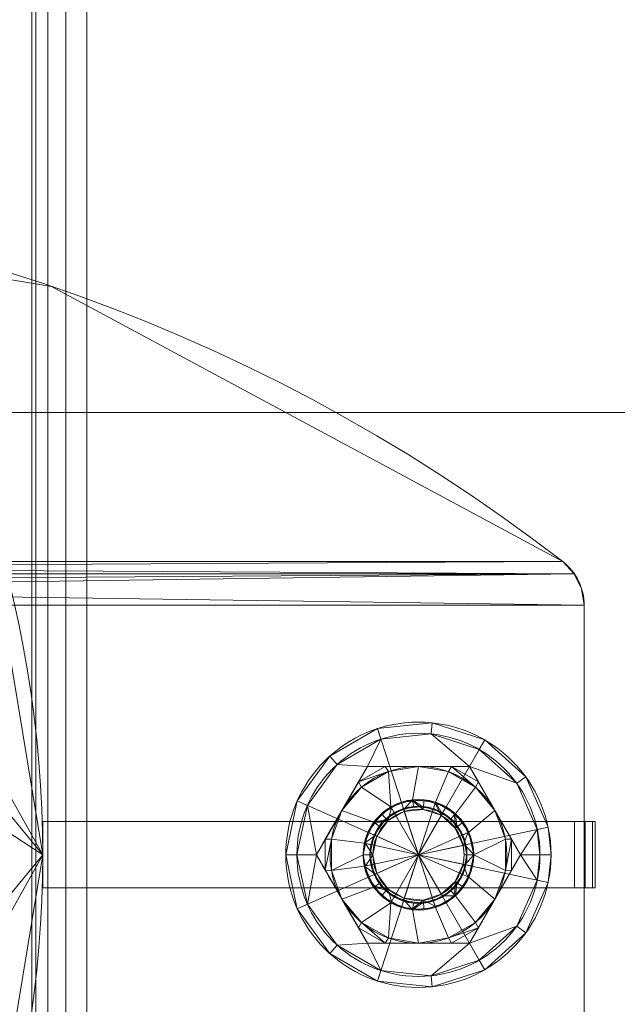
# Model space of a CAD drawing. Units: millimetres. Extents: x -287 to 87, y -905 to 1105.
# Drawn here: x -51 to 3, y -614 to -524 of the extents above; entities that cross this region are included whole.
import ezdxf

# ---------------------------------------------------------------- set-up
doc = ezdxf.new("R2010")
doc.units = ezdxf.units.MM
doc.layers.add('1', color=7, linetype='Continuous', true_color=0xffffff)

# ---------------------------------------------------------------- blocks, each defined once
blk = doc.blocks.new('UG_SURFACE_001')
at = {"layer": '1', "color": 251, "linetype": 'Continuous', "lineweight": 18}
for points in [[(-227.884, -560, 415), (-227.884, -640, 415), (27.884, -640, 415), (27.884, -560, 415)], [(27.884, -560, 409), (27.884, -640, 409), (-227.884, -640, 409), (-227.884, -560, 409)], [(-227.884, -560, 415), (27.884, -560, 415), (27.884, -560, 409), (-227.884, -560, 409)]]:
    blk.add_3dface(points, dxfattribs=at)
blk = doc.blocks.new('UG_SURFACE_004')
at = {"layer": '1', "color": 251, "linetype": 'Continuous', "lineweight": 18}
for points in [[(-100, -540), (-48.192, -548.6), (-1.942, -573.479), (-198.058, -573.479)], [(-198.058, -573.479, 6), (-1.942, -573.479, 6), (-48.192, -548.6, 6), (-100, -540, 6)], [(-48.192, -548.6, 6), (-48.192, -548.6), (-100, -540), (-100, -540, 6)], [(-1.942, -573.479, 6), (-1.942, -573.479), (-48.192, -548.6), (-48.192, -548.6, 6)], [(-1.942, -573.479), (-199.102, -574.577), (-198.058, -573.479)], [(-1.942, -573.479), (-0.898, -574.577), (-199.102, -574.577)], [(-198.058, -573.479, 6), (-199.102, -574.577, 6), (-0.898, -574.577, 6)], [(-198.058, -573.479, 6), (-0.898, -574.577, 6), (-1.942, -573.479, 6)], [(-0.898, -574.577, 6), (-0.898, -574.577), (-1.942, -573.479), (-1.942, -573.479, 6)], [(0, -577.435), (-200, -577.435), (-199.77, -575.937), (-199.102, -574.577)], [(-200, -577.435, 6), (0, -577.435, 6), (-0.23, -575.937, 6), (-0.898, -574.577, 6)], [(-199.77, -575.937, 6), (-200, -577.435, 6), (-0.898, -574.577, 6)], [(-199.102, -574.577, 6), (-199.77, -575.937, 6), (-0.898, -574.577, 6)], [(-0.898, -574.577), (-0.23, -575.937), (0, -577.435), (-199.102, -574.577)], [(-0.23, -575.937, 6), (-0.23, -575.937), (-0.898, -574.577), (-0.898, -574.577, 6)], [(0, -577.435, 6), (0, -577.435), (-0.23, -575.937), (-0.23, -575.937, 6)], [(0, -577.435), (0, -622.565), (-200, -622.565), (-200, -577.435)], [(-200, -577.435, 6), (-200, -622.565, 6), (0, -622.565, 6), (0, -577.435, 6)], [(0, -622.565, 6), (0, -622.565), (0, -577.435), (0, -577.435, 6)]]:
    blk.add_3dface(points, dxfattribs=at)
blk = doc.blocks.new('UG_SURFACE_013')
at = {"layer": '1', "color": 251, "linetype": 'Continuous', "lineweight": 18}
for points in [[(1, -603, 409), (1, -597, 409), (-49, -597, 409), (-49, -603, 409)], [(-49, -597, 409), (1, -597, 406.031), (0.767, -597, 404.872), (0.104, -597, 403.893)], [(0.104, -597, 403.893), (-0.886, -597, 403.246), (-49, -597, 409)], [(-49, -597, 409), (1, -597, 409), (1, -597, 406.031)], [(-0.886, -597, 403.246), (-49, -597, 384), (-49, -597, 409)], [(-49, -603, 384), (-49, -597, 384), (-0.886, -597, 403.246), (-0.886, -603, 403.246)], [(-49, -603, 409), (-49, -597, 409), (-49, -597, 384), (-49, -603, 384)], [(0.104, -597, 403.893), (0.104, -603, 403.893), (-0.886, -603, 403.246), (-0.886, -597, 403.246)], [(0.767, -597, 404.872), (0.767, -603, 404.872), (0.104, -603, 403.893), (0.104, -597, 403.893)], [(1, -597, 406.031), (1, -603, 406.031), (0.767, -603, 404.872), (0.767, -597, 404.872)], [(1, -603, 406.031), (1, -597, 406.031), (1, -597, 409), (1, -603, 409)], [(-49, -603, 409), (-0.886, -603, 403.246), (0.104, -603, 403.893)], [(-49, -603, 409), (-49, -603, 384), (-0.886, -603, 403.246)], [(0.104, -603, 403.893), (0.767, -603, 404.872), (1, -603, 406.031), (-49, -603, 409)], [(1, -603, 406.031), (1, -603, 409), (-49, -603, 409)]]:
    blk.add_3dface(points, dxfattribs=at)
blk = doc.blocks.new('UG_SURFACE_016')
at = {"layer": '1', "color": 251, "linetype": 'Continuous', "lineweight": 18}
for points in [[(-59.892, -569.476, 409), (-52.276, -594.127, 409), (-49, -600, 409), (-54.462, -567.069, 409)], [(-54.462, -567.069, 6), (-49, -600, 6), (-52.276, -594.127, 6), (-59.892, -569.476, 6)], [(-54.462, -567.069, 6), (-54.462, -567.069, 409), (-49, -600, 409), (-49, -600, 6)], [(-52.276, -594.127, 409), (-52.465, -595.768, 409), (-49, -600, 409)], [(-49, -600, 6), (-52.465, -595.768, 6), (-52.276, -594.127, 6)], [(-49, -600, 409), (-52.465, -595.768, 409), (-53.301, -597.193, 409)], [(-49, -600, 6), (-53.301, -597.193, 6), (-52.465, -595.768, 6)], [(-49, -600, 409), (-53.301, -597.193, 409), (-54.642, -598.159, 409), (-52.465, -604.232, 409)], [(-52.465, -604.232, 6), (-54.642, -598.159, 6), (-53.301, -597.193, 6), (-49, -600, 6)], [(-54.462, -632.931, 409), (-49, -600, 409), (-52.276, -605.873, 409), (-59.892, -630.524, 409)], [(-59.892, -630.524, 6), (-52.276, -605.873, 6), (-49, -600, 6), (-54.462, -632.931, 6)], [(-49, -600, 6), (-49, -600, 409), (-54.462, -632.931, 409), (-54.462, -632.931, 6)], [(-52.465, -604.232, 409), (-52.276, -605.873, 409), (-49, -600, 409)], [(-49, -600, 6), (-52.276, -605.873, 6), (-52.465, -604.232, 6)]]:
    blk.add_3dface(points, dxfattribs=at)
blk = doc.blocks.new('UG_SURFACE_021')
at = {"layer": '1', "color": 150, "linetype": 'Continuous', "lineweight": 18}
for points in [[(-15, -600), (-19.891, -598.96), (-19.045, -597.061), (-17.5, -595.67)], [(-17.5, -595.67), (-19.045, -597.061), (-18.346, -596.284, 16.525)], [(-18.346, -596.284, 16.525), (-17.445, -595.765, 16.525), (-17.5, -595.67)], [(-17.76, -596.935, 17.4), (-16.275, -596.077, 17.4), (-16.545, -595.245, 16.525), (-17.445, -595.765, 16.525)], [(-17.5, -595.67), (-15.523, -595.027), (-13.455, -595.245), (-15, -600)], [(-15.523, -595.027), (-17.5, -595.67), (-16.545, -595.245, 16.525)], [(-17.5, -595.67), (-17.445, -595.765, 16.525), (-16.545, -595.245, 16.525)], [(-16.545, -595.245, 16.525), (-15.511, -595.136, 16.525), (-15.523, -595.027)], [(-15.511, -595.136, 16.525), (-16.545, -595.245, 16.525), (-16.275, -596.077, 17.4), (-14.569, -595.898, 17.4)], [(-13.455, -595.245), (-15.523, -595.027), (-14.477, -595.027, 16.525)], [(-15.523, -595.027), (-15.511, -595.136, 16.525), (-14.477, -595.027, 16.525)], [(-14.569, -595.898, 17.4), (-14.477, -595.027, 16.525), (-15.511, -595.136, 16.525)], [(-13.455, -595.245), (-11.654, -596.284), (-10.432, -597.966), (-15, -600)], [(-13.489, -595.349, 16.525), (-14.477, -595.027, 16.525), (-14.569, -595.898, 17.4), (-12.938, -596.428, 17.4)], [(-14.477, -595.027, 16.525), (-13.489, -595.349, 16.525), (-13.455, -595.245)], [(-13.455, -595.245), (-13.489, -595.349, 16.525), (-12.5, -595.67, 16.525)], [(-12.938, -596.428, 17.4), (-12.5, -595.67, 16.525), (-13.489, -595.349, 16.525)], [(-11.654, -596.284), (-13.455, -595.245), (-12.5, -595.67, 16.525)], [(-11.727, -596.365, 16.525), (-12.5, -595.67, 16.525), (-12.938, -596.428, 17.4), (-11.663, -597.575, 17.4)], [(-12.5, -595.67, 16.525), (-11.727, -596.365, 16.525), (-11.654, -596.284)], [(-19.045, -597.061), (-18.957, -597.125, 16.525), (-18.346, -596.284, 16.525)], [(-17.76, -596.935, 17.4), (-18.346, -596.284, 16.525), (-18.957, -597.125, 16.525)], [(-16.275, -596.077, 17.4), (-17.76, -596.935, 17.4), (-18.768, -598.322, 17.4), (-15, -600, 17.4)], [(-17.445, -595.765, 16.525), (-18.346, -596.284, 16.525), (-17.76, -596.935, 17.4)], [(-12.938, -596.428, 17.4), (-14.569, -595.898, 17.4), (-16.275, -596.077, 17.4), (-15, -600, 17.4)], [(-15, -600, 17.4), (-10.965, -599.142, 17.4), (-11.663, -597.575, 17.4), (-12.938, -596.428, 17.4)], [(-11.654, -596.284), (-11.727, -596.365, 16.525), (-10.955, -597.061, 16.525)], [(-11.663, -597.575, 17.4), (-10.955, -597.061, 16.525), (-11.727, -596.365, 16.525)], [(-10.432, -597.966), (-11.654, -596.284), (-10.955, -597.061, 16.525)], [(-19.045, -597.061), (-19.891, -598.96), (-19.568, -597.966, 16.525)], [(-18.957, -597.125, 16.525), (-19.568, -597.966, 16.525), (-18.768, -598.322, 17.4), (-17.76, -596.935, 17.4)], [(-19.568, -597.966, 16.525), (-18.957, -597.125, 16.525), (-19.045, -597.061)], [(-10.532, -598.011, 16.525), (-10.955, -597.061, 16.525), (-11.663, -597.575, 17.4), (-10.965, -599.142, 17.4)], [(-10.955, -597.061, 16.525), (-10.532, -598.011, 16.525), (-10.432, -597.966)], [(-19.891, -598.96), (-19.784, -598.983, 16.525), (-19.568, -597.966, 16.525)], [(-19.125, -600, 17.4), (-18.768, -598.322, 17.4), (-19.568, -597.966, 16.525), (-19.784, -598.983, 16.525)], [(-18.768, -598.322, 17.4), (-19.125, -600, 17.4), (-18.768, -601.678, 17.4), (-15, -600, 17.4)], [(-10.432, -597.966), (-10, -600), (-10.432, -602.034), (-15, -600)], [(-10.965, -599.142, 17.4), (-10.109, -598.96, 16.525), (-10.532, -598.011, 16.525)], [(-10.432, -597.966), (-10.532, -598.011, 16.525), (-10.109, -598.96, 16.525)], [(-10.109, -598.96, 16.525), (-10, -600), (-10.432, -597.966)], [(-19.891, -601.04), (-20, -600), (-19.891, -598.96), (-15, -600)], [(-19.891, -598.96), (-20, -600), (-20, -600, 16.525)], [(-20, -600, 16.525), (-19.784, -598.983, 16.525), (-19.891, -598.96)], [(-19.784, -598.983, 16.525), (-20, -600, 16.525), (-19.125, -600, 17.4)], [(-10.965, -600.858, 17.4), (-10.875, -600, 17.4), (-10.965, -599.142, 17.4), (-15, -600, 17.4)], [(-10, -600, 16.525), (-10.109, -598.96, 16.525), (-10.965, -599.142, 17.4), (-10.875, -600, 17.4)], [(-10.109, -598.96, 16.525), (-10, -600, 16.525), (-10, -600)], [(-19.891, -601.04), (-19.784, -601.017, 16.525), (-20, -600, 16.525)], [(-20, -600, 16.525), (-20, -600), (-19.891, -601.04)], [(-19.125, -600, 17.4), (-20, -600, 16.525), (-19.784, -601.017, 16.525)], [(-17.5, -604.33), (-19.045, -602.939), (-19.891, -601.04), (-15, -600)], [(-19.784, -601.017, 16.525), (-19.568, -602.034, 16.525), (-18.768, -601.678, 17.4), (-19.125, -600, 17.4)], [(-18.768, -601.678, 17.4), (-17.76, -603.065, 17.4), (-16.275, -603.923, 17.4), (-15, -600, 17.4)], [(-13.455, -604.755), (-15.523, -604.973), (-17.5, -604.33), (-15, -600)], [(-16.275, -603.923, 17.4), (-14.569, -604.102, 17.4), (-12.938, -603.572, 17.4), (-15, -600, 17.4)], [(-10.432, -602.034), (-11.654, -603.716), (-13.455, -604.755), (-15, -600)], [(-12.938, -603.572, 17.4), (-11.663, -602.425, 17.4), (-10.965, -600.858, 17.4), (-15, -600, 17.4)], [(-10.875, -600, 17.4), (-10.965, -600.858, 17.4), (-10.109, -601.04, 16.525), (-10, -600, 16.525)], [(-10.432, -602.034), (-10, -600), (-10.109, -601.04, 16.525)], [(-10, -600), (-10, -600, 16.525), (-10.109, -601.04, 16.525)], [(-19.568, -602.034, 16.525), (-19.784, -601.017, 16.525), (-19.891, -601.04)], [(-19.568, -602.034, 16.525), (-19.891, -601.04), (-19.045, -602.939)], [(-10.965, -600.858, 17.4), (-11.663, -602.425, 17.4), (-10.955, -602.939, 16.525), (-10.532, -601.989, 16.525)], [(-10.532, -601.989, 16.525), (-10.109, -601.04, 16.525), (-10.965, -600.858, 17.4)], [(-10.109, -601.04, 16.525), (-10.532, -601.989, 16.525), (-10.432, -602.034)], [(-17.76, -603.065, 17.4), (-18.768, -601.678, 17.4), (-19.568, -602.034, 16.525), (-18.957, -602.875, 16.525)], [(-10.432, -602.034), (-10.532, -601.989, 16.525), (-10.955, -602.939, 16.525)], [(-19.045, -602.939), (-18.957, -602.875, 16.525), (-19.568, -602.034, 16.525)], [(-18.346, -603.716, 16.525), (-18.957, -602.875, 16.525), (-19.045, -602.939)], [(-18.957, -602.875, 16.525), (-18.346, -603.716, 16.525), (-17.76, -603.065, 17.4)], [(-11.663, -602.425, 17.4), (-12.938, -603.572, 17.4), (-12.5, -604.33, 16.525), (-11.727, -603.635, 16.525)], [(-11.727, -603.635, 16.525), (-10.955, -602.939, 16.525), (-11.663, -602.425, 17.4)], [(-10.955, -602.939, 16.525), (-11.654, -603.716), (-10.432, -602.034)], [(-18.346, -603.716, 16.525), (-19.045, -602.939), (-17.5, -604.33)], [(-17.76, -603.065, 17.4), (-18.346, -603.716, 16.525), (-17.445, -604.236, 16.525)], [(-17.5, -604.33), (-17.445, -604.236, 16.525), (-18.346, -603.716, 16.525)], [(-17.445, -604.236, 16.525), (-16.545, -604.755, 16.525), (-16.275, -603.923, 17.4), (-17.76, -603.065, 17.4)], [(-13.489, -604.651, 16.525), (-12.5, -604.33, 16.525), (-12.938, -603.572, 17.4), (-14.569, -604.102, 17.4)], [(-12.5, -604.33, 16.525), (-13.455, -604.755), (-11.654, -603.716)], [(-11.654, -603.716), (-11.727, -603.635, 16.525), (-12.5, -604.33, 16.525)], [(-10.955, -602.939, 16.525), (-11.727, -603.635, 16.525), (-11.654, -603.716)], [(-16.545, -604.755, 16.525), (-17.445, -604.236, 16.525), (-17.5, -604.33)], [(-16.545, -604.755, 16.525), (-17.5, -604.33), (-15.523, -604.973)], [(-14.569, -604.102, 17.4), (-16.275, -603.923, 17.4), (-16.545, -604.755, 16.525), (-15.511, -604.864, 16.525)], [(-15.511, -604.864, 16.525), (-14.477, -604.973, 16.525), (-14.569, -604.102, 17.4)], [(-14.569, -604.102, 17.4), (-14.477, -604.973, 16.525), (-13.489, -604.651, 16.525)], [(-13.455, -604.755), (-13.489, -604.651, 16.525), (-14.477, -604.973, 16.525)], [(-12.5, -604.33, 16.525), (-13.489, -604.651, 16.525), (-13.455, -604.755)], [(-15.523, -604.973), (-15.511, -604.864, 16.525), (-16.545, -604.755, 16.525)], [(-14.477, -604.973, 16.525), (-15.523, -604.973), (-13.455, -604.755)], [(-14.477, -604.973, 16.525), (-15.511, -604.864, 16.525), (-15.523, -604.973)]]:
    blk.add_3dface(points, dxfattribs=at)
blk = doc.blocks.new('UG_SURFACE_022')
at = {"layer": '1', "color": 150, "linetype": 'Continuous', "lineweight": 18}
for points in [[(-25.963, -595.119, 6), (-23.03, -591.082, 6), (-18.708, -588.587, 6), (-15, -600, 6)], [(-23.03, -591.082, 6), (-23.03, -591.082, 9), (-18.708, -588.587, 9), (-18.708, -588.587, 6)], [(-18.708, -588.587, 9), (-23.03, -591.082, 9), (-22.36, -591.825, 10), (-18.399, -589.538, 10)], [(-18.708, -588.587, 6), (-13.746, -588.066, 6), (-9, -589.608, 6), (-15, -600, 6)], [(-18.708, -588.587, 6), (-18.708, -588.587, 9), (-13.746, -588.066, 9), (-13.746, -588.066, 6)], [(-13.746, -588.066, 9), (-18.708, -588.587, 9), (-18.399, -589.538, 10), (-13.85, -589.06, 10)], [(-9, -589.608, 9), (-13.746, -588.066, 9), (-13.85, -589.06, 10), (-9.5, -590.474, 10)], [(-13.746, -588.066, 6), (-13.746, -588.066, 9), (-9, -589.608, 9), (-9, -589.608, 6)], [(-13.85, -589.06, 10), (-18.399, -589.538, 10), (-19.619, -592, 10), (-10.381, -592, 10)], [(-10.381, -592, 10), (-9.5, -590.474, 10), (-13.85, -589.06, 10)], [(-18.399, -589.538, 10), (-22.36, -591.825, 10), (-19.619, -592, 10)], [(-9, -589.608, 6), (-5.292, -592.947, 6), (-3.262, -597.505, 6), (-15, -600, 6)], [(-5.292, -592.947, 9), (-9, -589.608, 9), (-9.5, -590.474, 10), (-6.101, -593.534, 10)], [(-9, -589.608, 6), (-9, -589.608, 9), (-5.292, -592.947, 9), (-5.292, -592.947, 6)], [(-25.963, -595.119, 6), (-25.963, -595.119, 9), (-23.03, -591.082, 9), (-23.03, -591.082, 6)], [(-23.03, -591.082, 9), (-25.963, -595.119, 9), (-25.049, -595.526, 10), (-22.36, -591.825, 10)], [(-6.101, -593.534, 10), (-9.5, -590.474, 10), (-10.381, -592, 10)], [(-24.238, -600, 10), (-19.619, -592, 10), (-22.36, -591.825, 10), (-25.049, -595.526, 10)], [(-19.619, -592, 10), (-24.238, -600, 10), (-23.429, -598.599, 15.936), (-21.928, -596, 16.4)], [(-21.928, -596, 16.4), (-20.428, -593.401, 15.936), (-19.619, -592, 10)], [(-20.428, -593.401, 15.936), (-19.619, -592, 15.685), (-19.619, -592, 10)], [(-20.428, -593.401, 15.936), (-17.72, -592.477, 16.4), (-18.001, -592, 15.936)], [(-18.001, -592, 15.936), (-19.619, -592, 15.685), (-20.428, -593.401, 15.936)], [(-10.381, -592, 10), (-19.619, -592, 10), (-18.001, -592, 15.936), (-15, -592, 16.4)], [(-19.619, -592, 10), (-19.619, -592, 15.685), (-18.001, -592, 15.936)], [(-18.001, -592, 15.936), (-17.72, -592.477, 16.4), (-15, -592, 16.4)], [(-17.5, -595.67, 16.4), (-15.523, -595.027, 16.4), (-15, -592, 16.4), (-17.72, -592.477, 16.4)], [(-12.28, -592.477, 16.4), (-15, -592, 16.4), (-15.523, -595.027, 16.4), (-13.455, -595.245, 16.4)], [(-15, -592, 16.4), (-11.999, -592, 15.936), (-10.381, -592, 10)], [(-15, -592, 16.4), (-12.28, -592.477, 16.4), (-11.999, -592, 15.936)], [(-11.999, -592, 15.936), (-12.28, -592.477, 16.4), (-9.845, -593.882, 16.4)], [(-11.999, -592, 15.936), (-10.381, -592, 15.685), (-10.381, -592, 10)], [(-11.999, -592, 15.936), (-9.845, -593.882, 16.4), (-9.572, -593.401, 15.936)], [(-9.572, -593.401, 15.936), (-10.381, -592, 15.685), (-11.999, -592, 15.936)], [(-10.381, -592, 10), (-5.762, -600, 10), (-4.24, -597.713, 10), (-6.101, -593.534, 10)], [(-5.762, -600, 10), (-10.381, -592, 10), (-9.572, -593.401, 15.936), (-8.072, -596, 16.4)], [(-10.381, -592, 10), (-10.381, -592, 15.685), (-9.572, -593.401, 15.936)], [(-20.428, -593.401, 15.936), (-20.155, -593.882, 16.4), (-17.72, -592.477, 16.4)], [(-17.5, -595.67, 16.4), (-17.72, -592.477, 16.4), (-20.155, -593.882, 16.4)], [(-13.455, -595.245, 16.4), (-11.654, -596.284, 16.4), (-9.845, -593.882, 16.4), (-12.28, -592.477, 16.4)], [(-3.262, -597.505, 9), (-5.292, -592.947, 9), (-6.101, -593.534, 10), (-4.24, -597.713, 10)], [(-5.292, -592.947, 6), (-5.292, -592.947, 9), (-3.262, -597.505, 9), (-3.262, -597.505, 6)], [(-21.928, -596, 16.4), (-20.155, -593.882, 16.4), (-20.428, -593.401, 15.936)], [(-20.155, -593.882, 16.4), (-21.928, -596, 16.4), (-19.045, -597.061, 16.4), (-17.5, -595.67, 16.4)], [(-8.072, -596, 16.4), (-9.845, -593.882, 16.4), (-11.654, -596.284, 16.4), (-10.432, -597.966, 16.4)], [(-9.572, -593.401, 15.936), (-9.845, -593.882, 16.4), (-8.072, -596, 16.4)], [(-25.963, -604.881, 6), (-27, -600, 6), (-25.963, -595.119, 6), (-15, -600, 6)], [(-27, -600, 6), (-27, -600, 9), (-25.963, -595.119, 9), (-25.963, -595.119, 6)], [(-25.963, -595.119, 9), (-27, -600, 9), (-26, -600, 10), (-25.049, -595.526, 10)], [(-25.049, -595.526, 10), (-26, -600, 10), (-24.238, -600, 10)], [(-17.874, -596.808, 15.791), (-17.196, -596.197, 15.791), (-17.5, -595.67, 16.4), (-19.045, -597.061, 16.4)], [(-15.523, -595.027, 16.4), (-17.5, -595.67, 16.4), (-17.196, -596.197, 15.791), (-16.327, -595.915, 15.791)], [(-15.459, -595.633, 15.791), (-16.357, -595.824, 10), (-14.541, -595.633, 10)], [(-15.459, -595.633, 15.791), (-16.327, -595.915, 15.791), (-16.357, -595.824, 10)], [(-12.804, -596.197, 10), (-14.541, -595.633, 10), (-16.357, -595.824, 10), (-15, -600, 10)], [(-16.327, -595.915, 15.791), (-15.459, -595.633, 15.791), (-15.523, -595.027, 16.4)], [(-15.523, -595.027, 16.4), (-15.459, -595.633, 15.791), (-14.551, -595.728, 15.791)], [(-14.551, -595.728, 15.791), (-13.643, -595.824, 15.791), (-13.455, -595.245, 16.4), (-15.523, -595.027, 16.4)], [(-14.541, -595.633, 10), (-14.551, -595.728, 15.791), (-15.459, -595.633, 15.791)], [(-13.643, -595.824, 15.791), (-14.551, -595.728, 15.791), (-14.541, -595.633, 10)], [(-13.643, -595.824, 15.791), (-14.541, -595.633, 10), (-12.804, -596.197, 10)], [(-13.455, -595.245, 16.4), (-13.643, -595.824, 15.791), (-12.852, -596.28, 15.791)], [(-12.852, -596.28, 15.791), (-12.062, -596.737, 15.791), (-11.654, -596.284, 16.4), (-13.455, -595.245, 16.4)], [(-23.429, -598.599, 15.936), (-22.876, -598.594, 16.4), (-21.928, -596, 16.4)], [(-19.891, -598.96, 16.4), (-19.045, -597.061, 16.4), (-21.928, -596, 16.4), (-22.876, -598.594, 16.4)], [(-16.357, -595.824, 10), (-17.938, -596.737, 10), (-19.011, -598.214, 10), (-15, -600, 10)], [(-17.938, -596.737, 10), (-16.357, -595.824, 10), (-17.196, -596.197, 15.791)], [(-17.196, -596.197, 15.791), (-17.874, -596.808, 15.791), (-17.938, -596.737, 10)], [(-16.357, -595.824, 10), (-16.327, -595.915, 15.791), (-17.196, -596.197, 15.791)], [(-15, -600, 10), (-10.705, -599.087, 10), (-11.448, -597.419, 10), (-12.804, -596.197, 10)], [(-12.804, -596.197, 10), (-12.852, -596.28, 15.791), (-13.643, -595.824, 15.791)], [(-12.062, -596.737, 15.791), (-12.852, -596.28, 15.791), (-12.804, -596.197, 10)], [(-12.804, -596.197, 10), (-11.448, -597.419, 10), (-12.062, -596.737, 15.791)], [(-11.654, -596.284, 16.4), (-12.062, -596.737, 15.791), (-11.525, -597.475, 15.791)], [(-11.525, -597.475, 15.791), (-10.989, -598.214, 15.791), (-10.432, -597.966, 16.4), (-11.654, -596.284, 16.4)], [(-7.124, -598.594, 16.4), (-8.072, -596, 16.4), (-10.432, -597.966, 16.4), (-10, -600, 16.4)], [(-8.072, -596, 16.4), (-6.571, -598.599, 15.936), (-5.762, -600, 10)], [(-8.072, -596, 16.4), (-7.124, -598.594, 16.4), (-6.571, -598.599, 15.936)], [(-18.924, -598.253, 15.791), (-18.552, -597.419, 15.791), (-19.045, -597.061, 16.4), (-19.891, -598.96, 16.4)], [(-19.045, -597.061, 16.4), (-18.552, -597.419, 15.791), (-17.874, -596.808, 15.791)], [(-19.011, -598.214, 10), (-17.938, -596.737, 10), (-18.552, -597.419, 15.791)], [(-18.552, -597.419, 15.791), (-18.924, -598.253, 15.791), (-19.011, -598.214, 10)], [(-17.938, -596.737, 10), (-17.874, -596.808, 15.791), (-18.552, -597.419, 15.791)], [(-3.262, -597.505, 6), (-3, -600, 6), (-3.262, -602.495, 6), (-15, -600, 6)], [(-11.448, -597.419, 10), (-11.525, -597.475, 15.791), (-12.062, -596.737, 15.791)], [(-10.989, -598.214, 15.791), (-11.525, -597.475, 15.791), (-11.448, -597.419, 10)], [(-11.448, -597.419, 10), (-10.705, -599.087, 10), (-10.989, -598.214, 15.791)], [(-3, -600, 9), (-3.262, -597.505, 9), (-4.24, -597.713, 10), (-4, -600, 10)], [(-3, -600, 6), (-3.262, -597.505, 6), (-3.262, -597.505, 9), (-3, -600, 9)], [(-19.891, -598.96, 16.4), (-19.295, -599.087, 15.791), (-18.924, -598.253, 15.791)], [(-19.295, -599.087, 15.791), (-19.391, -600, 10), (-19.011, -598.214, 10)], [(-19.011, -598.214, 10), (-19.391, -600, 10), (-19.011, -601.786, 10), (-15, -600, 10)], [(-19.011, -598.214, 10), (-18.924, -598.253, 15.791), (-19.295, -599.087, 15.791)], [(-10, -600, 16.4), (-10.432, -597.966, 16.4), (-10.989, -598.214, 15.791), (-10.799, -599.107, 15.791)], [(-10.705, -599.087, 10), (-10.799, -599.107, 15.791), (-10.989, -598.214, 15.791)], [(-5.762, -600, 10), (-4, -600, 10), (-4.24, -597.713, 10)], [(-24.238, -600, 10), (-24.238, -600, 15.685), (-23.429, -598.599, 15.936)], [(-23.429, -598.599, 15.936), (-24.238, -600, 15.685), (-23.429, -601.401, 15.936)], [(-23.429, -601.401, 15.936), (-22.876, -598.594, 16.4), (-23.429, -598.599, 15.936)], [(-23.429, -601.401, 15.936), (-22.876, -601.406, 16.4), (-22.876, -598.594, 16.4)], [(-20, -600, 16.4), (-19.891, -598.96, 16.4), (-22.876, -598.594, 16.4), (-22.876, -601.406, 16.4)], [(-19.391, -600, 15.791), (-19.295, -599.087, 15.791), (-19.891, -598.96, 16.4), (-20, -600, 16.4)], [(-19.295, -599.087, 15.791), (-19.391, -600, 15.791), (-19.391, -600, 10)], [(-10.705, -600.913, 10), (-10.609, -600, 10), (-10.705, -599.087, 10), (-15, -600, 10)], [(-10.609, -600, 15.791), (-10.799, -599.107, 15.791), (-10.705, -599.087, 10)], [(-10.799, -599.107, 15.791), (-10.609, -600, 15.791), (-10, -600, 16.4)], [(-10.705, -599.087, 10), (-10.609, -600, 10), (-10.609, -600, 15.791)], [(-10, -600, 16.4), (-7.124, -601.406, 16.4), (-7.124, -598.594, 16.4)], [(-6.571, -598.599, 15.936), (-7.124, -598.594, 16.4), (-7.124, -601.406, 16.4)], [(-6.571, -598.599, 15.936), (-7.124, -601.406, 16.4), (-6.571, -601.401, 15.936)], [(-6.571, -598.599, 15.936), (-5.762, -600, 15.685), (-5.762, -600, 10)], [(-6.571, -601.401, 15.936), (-5.762, -600, 15.685), (-6.571, -598.599, 15.936)], [(-25.963, -604.881, 6), (-25.963, -604.881, 9), (-27, -600, 9), (-27, -600, 6)], [(-27, -600, 9), (-25.963, -604.881, 9), (-25.049, -604.474, 10), (-26, -600, 10)], [(-24.238, -600, 10), (-26, -600, 10), (-25.049, -604.474, 10)], [(-18.708, -611.413, 6), (-23.03, -608.918, 6), (-25.963, -604.881, 6), (-15, -600, 6)], [(-25.049, -604.474, 10), (-22.36, -608.175, 10), (-19.619, -608, 10), (-24.238, -600, 10)], [(-24.238, -600, 10), (-19.619, -608, 10), (-20.428, -606.599, 15.936), (-21.928, -604, 16.4)], [(-21.928, -604, 16.4), (-23.429, -601.401, 15.936), (-24.238, -600, 10)], [(-23.429, -601.401, 15.936), (-24.238, -600, 15.685), (-24.238, -600, 10)], [(-22.876, -601.406, 16.4), (-19.891, -601.04, 16.4), (-20, -600, 16.4)], [(-20, -600, 16.4), (-19.891, -601.04, 16.4), (-19.295, -600.913, 15.791), (-19.391, -600, 15.791)], [(-19.011, -601.786, 10), (-19.391, -600, 10), (-19.295, -600.913, 15.791)], [(-19.391, -600, 10), (-19.391, -600, 15.791), (-19.295, -600.913, 15.791)], [(-19.011, -601.786, 10), (-17.938, -603.263, 10), (-16.357, -604.176, 10), (-15, -600, 10)], [(-9, -610.392, 6), (-13.746, -611.934, 6), (-18.708, -611.413, 6), (-15, -600, 6)], [(-16.357, -604.176, 10), (-14.541, -604.367, 10), (-12.804, -603.803, 10), (-15, -600, 10)], [(-15, -600, 6), (-3.262, -602.495, 6), (-5.292, -607.053, 6), (-9, -610.392, 6)], [(-12.804, -603.803, 10), (-11.448, -602.581, 10), (-10.705, -600.913, 10), (-15, -600, 10)], [(-10.799, -600.893, 15.791), (-10.989, -601.786, 15.791), (-10.432, -602.034, 16.4), (-10, -600, 16.4)], [(-10, -600, 16.4), (-10.609, -600, 15.791), (-10.799, -600.893, 15.791)], [(-10.705, -600.913, 10), (-10.799, -600.893, 15.791), (-10.609, -600, 15.791)], [(-10.609, -600, 15.791), (-10.609, -600, 10), (-10.705, -600.913, 10)], [(-8.072, -604, 16.4), (-7.124, -601.406, 16.4), (-10, -600, 16.4), (-10.432, -602.034, 16.4)], [(-6.101, -606.466, 10), (-4.24, -602.287, 10), (-5.762, -600, 10), (-10.381, -608, 10)], [(-10.381, -608, 10), (-5.762, -600, 10), (-6.571, -601.401, 15.936), (-8.072, -604, 16.4)], [(-5.762, -600, 10), (-5.762, -600, 15.685), (-6.571, -601.401, 15.936)], [(-4.24, -602.287, 10), (-4, -600, 10), (-5.762, -600, 10)], [(-4, -600, 10), (-4.24, -602.287, 10), (-3.262, -602.495, 9), (-3, -600, 9)], [(-3, -600, 9), (-3.262, -602.495, 9), (-3.262, -602.495, 6), (-3, -600, 6)], [(-22.876, -601.406, 16.4), (-21.928, -604, 16.4), (-19.045, -602.939, 16.4), (-19.891, -601.04, 16.4)], [(-18.924, -601.747, 15.791), (-19.295, -600.913, 15.791), (-19.891, -601.04, 16.4)], [(-19.891, -601.04, 16.4), (-19.045, -602.939, 16.4), (-18.552, -602.581, 15.791), (-18.924, -601.747, 15.791)], [(-19.295, -600.913, 15.791), (-18.924, -601.747, 15.791), (-19.011, -601.786, 10)], [(-10.989, -601.786, 15.791), (-10.705, -600.913, 10), (-11.448, -602.581, 10)], [(-10.989, -601.786, 15.791), (-10.799, -600.893, 15.791), (-10.705, -600.913, 10)], [(-21.928, -604, 16.4), (-22.876, -601.406, 16.4), (-23.429, -601.401, 15.936)], [(-19.011, -601.786, 10), (-18.924, -601.747, 15.791), (-18.552, -602.581, 15.791)], [(-18.552, -602.581, 15.791), (-17.938, -603.263, 10), (-19.011, -601.786, 10)], [(-11.654, -603.716, 16.4), (-10.432, -602.034, 16.4), (-10.989, -601.786, 15.791), (-11.525, -602.525, 15.791)], [(-11.448, -602.581, 10), (-11.525, -602.525, 15.791), (-10.989, -601.786, 15.791)], [(-6.571, -601.401, 15.936), (-7.124, -601.406, 16.4), (-8.072, -604, 16.4)], [(-17.874, -603.192, 15.791), (-18.552, -602.581, 15.791), (-19.045, -602.939, 16.4)], [(-18.552, -602.581, 15.791), (-17.874, -603.192, 15.791), (-17.938, -603.263, 10)], [(-12.062, -603.263, 15.791), (-11.448, -602.581, 10), (-12.804, -603.803, 10)], [(-11.525, -602.525, 15.791), (-12.062, -603.263, 15.791), (-11.654, -603.716, 16.4)], [(-12.062, -603.263, 15.791), (-11.525, -602.525, 15.791), (-11.448, -602.581, 10)], [(-10.432, -602.034, 16.4), (-11.654, -603.716, 16.4), (-9.845, -606.118, 16.4), (-8.072, -604, 16.4)], [(-5.292, -607.053, 9), (-3.262, -602.495, 9), (-4.24, -602.287, 10), (-6.101, -606.466, 10)], [(-3.262, -602.495, 6), (-3.262, -602.495, 9), (-5.292, -607.053, 9), (-5.292, -607.053, 6)], [(-17.5, -604.33, 16.4), (-19.045, -602.939, 16.4), (-21.928, -604, 16.4), (-20.155, -606.118, 16.4)], [(-19.045, -602.939, 16.4), (-17.5, -604.33, 16.4), (-17.196, -603.803, 15.791), (-17.874, -603.192, 15.791)], [(-17.938, -603.263, 10), (-17.874, -603.192, 15.791), (-17.196, -603.803, 15.791)], [(-17.196, -603.803, 15.791), (-16.357, -604.176, 10), (-17.938, -603.263, 10)], [(-12.852, -603.72, 15.791), (-13.643, -604.176, 15.791), (-13.455, -604.755, 16.4), (-11.654, -603.716, 16.4)], [(-13.643, -604.176, 15.791), (-12.852, -603.72, 15.791), (-12.804, -603.803, 10)], [(-12.28, -607.523, 16.4), (-9.845, -606.118, 16.4), (-11.654, -603.716, 16.4), (-13.455, -604.755, 16.4)], [(-11.654, -603.716, 16.4), (-12.062, -603.263, 15.791), (-12.852, -603.72, 15.791)], [(-12.804, -603.803, 10), (-12.852, -603.72, 15.791), (-12.062, -603.263, 15.791)], [(-25.963, -604.881, 9), (-23.03, -608.918, 9), (-22.36, -608.175, 10), (-25.049, -604.474, 10)], [(-20.428, -606.599, 15.936), (-20.155, -606.118, 16.4), (-21.928, -604, 16.4)], [(-20.155, -606.118, 16.4), (-17.72, -607.523, 16.4), (-17.5, -604.33, 16.4)], [(-17.72, -607.523, 16.4), (-15, -608, 16.4), (-15.523, -604.973, 16.4), (-17.5, -604.33, 16.4)], [(-16.327, -604.085, 15.791), (-17.196, -603.803, 15.791), (-17.5, -604.33, 16.4), (-15.523, -604.973, 16.4)], [(-17.196, -603.803, 15.791), (-16.327, -604.085, 15.791), (-16.357, -604.176, 10)], [(-16.357, -604.176, 10), (-16.327, -604.085, 15.791), (-15.459, -604.367, 15.791)], [(-14.541, -604.367, 10), (-16.357, -604.176, 10), (-15.459, -604.367, 15.791)], [(-15.523, -604.973, 16.4), (-15.459, -604.367, 15.791), (-16.327, -604.085, 15.791)], [(-15.523, -604.973, 16.4), (-13.455, -604.755, 16.4), (-13.643, -604.176, 15.791), (-14.551, -604.272, 15.791)], [(-14.551, -604.272, 15.791), (-15.459, -604.367, 15.791), (-15.523, -604.973, 16.4)], [(-15.459, -604.367, 15.791), (-14.551, -604.272, 15.791), (-14.541, -604.367, 10)], [(-14.541, -604.367, 10), (-14.551, -604.272, 15.791), (-13.643, -604.176, 15.791)], [(-12.804, -603.803, 10), (-14.541, -604.367, 10), (-13.643, -604.176, 15.791)], [(-8.072, -604, 16.4), (-9.572, -606.599, 15.936), (-10.381, -608, 10)], [(-8.072, -604, 16.4), (-9.845, -606.118, 16.4), (-9.572, -606.599, 15.936)], [(-23.03, -608.918, 6), (-23.03, -608.918, 9), (-25.963, -604.881, 9), (-25.963, -604.881, 6)], [(-13.455, -604.755, 16.4), (-15.523, -604.973, 16.4), (-15, -608, 16.4), (-12.28, -607.523, 16.4)], [(-18.001, -608, 15.936), (-20.155, -606.118, 16.4), (-20.428, -606.599, 15.936)], [(-18.001, -608, 15.936), (-17.72, -607.523, 16.4), (-20.155, -606.118, 16.4)], [(-9.572, -606.599, 15.936), (-9.845, -606.118, 16.4), (-12.28, -607.523, 16.4)], [(-19.619, -608, 10), (-19.619, -608, 15.685), (-20.428, -606.599, 15.936)], [(-20.428, -606.599, 15.936), (-19.619, -608, 15.685), (-18.001, -608, 15.936)], [(-9.572, -606.599, 15.936), (-12.28, -607.523, 16.4), (-11.999, -608, 15.936)], [(-11.999, -608, 15.936), (-10.381, -608, 15.685), (-9.572, -606.599, 15.936)], [(-10.381, -608, 10), (-9.5, -609.526, 10), (-6.101, -606.466, 10)], [(-9.572, -606.599, 15.936), (-10.381, -608, 15.685), (-10.381, -608, 10)], [(-9, -610.392, 9), (-5.292, -607.053, 9), (-6.101, -606.466, 10), (-9.5, -609.526, 10)], [(-5.292, -607.053, 6), (-5.292, -607.053, 9), (-9, -610.392, 9), (-9, -610.392, 6)], [(-23.03, -608.918, 9), (-18.708, -611.413, 9), (-18.399, -610.462, 10), (-22.36, -608.175, 10)], [(-19.619, -608, 10), (-22.36, -608.175, 10), (-18.399, -610.462, 10)], [(-10.381, -608, 10), (-19.619, -608, 10), (-18.399, -610.462, 10), (-13.85, -610.94, 10)], [(-19.619, -608, 10), (-10.381, -608, 10), (-11.999, -608, 15.936), (-15, -608, 16.4)], [(-15, -608, 16.4), (-18.001, -608, 15.936), (-19.619, -608, 10)], [(-18.001, -608, 15.936), (-19.619, -608, 15.685), (-19.619, -608, 10)], [(-15, -608, 16.4), (-17.72, -607.523, 16.4), (-18.001, -608, 15.936)], [(-11.999, -608, 15.936), (-12.28, -607.523, 16.4), (-15, -608, 16.4)], [(-13.85, -610.94, 10), (-9.5, -609.526, 10), (-10.381, -608, 10)], [(-10.381, -608, 10), (-10.381, -608, 15.685), (-11.999, -608, 15.936)], [(-18.708, -611.413, 6), (-18.708, -611.413, 9), (-23.03, -608.918, 9), (-23.03, -608.918, 6)], [(-13.746, -611.934, 9), (-9, -610.392, 9), (-9.5, -609.526, 10), (-13.85, -610.94, 10)], [(-18.708, -611.413, 9), (-13.746, -611.934, 9), (-13.85, -610.94, 10), (-18.399, -610.462, 10)], [(-9, -610.392, 6), (-9, -610.392, 9), (-13.746, -611.934, 9), (-13.746, -611.934, 6)], [(-13.746, -611.934, 6), (-13.746, -611.934, 9), (-18.708, -611.413, 9), (-18.708, -611.413, 6)]]:
    blk.add_3dface(points, dxfattribs=at)
blk = doc.blocks.new('UG_SURFACE_046')
at = {"layer": '1', "color": 40, "linetype": 'Continuous', "lineweight": 18}
for points in [[(-49.619, -900, 441.913), (-49.619, 1100, 441.913), (-50, 1100, 440), (-50, -900, 440)], [(-50, -900, 440), (-50, 1100, 440), (-50, 1100, 420), (-50, -900, 420)], [(-50, -900, 420), (-50, 1100, 420), (-49.619, 1100, 418.087), (-49.619, -900, 418.087)], [(-48.536, -900, 443.536), (-48.536, 1100, 443.536), (-49.619, 1100, 441.913), (-49.619, -900, 441.913)], [(-49.619, -900, 418.087), (-49.619, 1100, 418.087), (-48.536, 1100, 416.464), (-48.536, -900, 416.464)], [(-46.913, -900, 444.619), (-46.913, 1100, 444.619), (-48.536, 1100, 443.536), (-48.536, -900, 443.536)], [(-48.536, -900, 416.464), (-48.536, 1100, 416.464), (-46.913, 1100, 415.381), (-46.913, -900, 415.381)], [(-45, -900, 445), (-45, 1100, 445), (-46.913, 1100, 444.619), (-46.913, -900, 444.619)], [(-46.913, -900, 415.381), (-46.913, 1100, 415.381), (-45, 1100, 415), (-45, -900, 415)], [(-45, -900, 415), (-45, 1100, 415), (5, 1100, 415), (5, -900, 415)], [(5, -900, 445), (5, 1100, 445), (-45, 1100, 445), (-45, -900, 445)]]:
    blk.add_3dface(points, dxfattribs=at)

msp = doc.modelspace()

# ---------------------------------------------------------------- linework, layer by layer
at = {"layer": '1', "color": 40, "linetype": 'Continuous', "lineweight": 18}
for p, q in [((-50, 1100, 440), (-50, -900, 440)), ((-50, 1100, 420), (-50, -900, 420)), ((-50, 1100, 420), (-50, -900, 420)), ((-45, 1100, 445), (-45, -900, 445)), ((-45, 1100, 415), (-45, -900, 415))]:
    msp.add_line(p, q, dxfattribs=at)
at = {"layer": '1', "color": 251, "linetype": 'Continuous', "lineweight": 18}
for p, q in [((-227.884, -560, 415), (27.884, -560, 415)), ((-227.884, -560, 409), (27.884, -560, 409)), ((-1.942, -573.479), (-1.942, -573.479, 6)), ((0, -577.435), (0, -577.435, 6)), ((0, -577.435), (0, -622.565)), ((0, -622.565, 6), (0, -577.435, 6)), ((-49, -597, 409), (-49, -603, 409)), ((1, -597, 409), (-49, -597, 409)), ((-49, -597, 409), (-49, -597, 384)), ((-49, -597, 384), (-0.886, -597, 403.246)), ((-49, -597, 384), (-49, -603, 384)), ((-0.886, -597, 403.246), (-0.886, -603, 403.246)), ((1, -597, 406.031), (1, -597, 409)), ((1, -597, 406.031), (1, -603, 406.031)), ((1, -597, 409), (1, -603, 409)), ((-0.886, -603, 403.246), (-49, -603, 384)), ((-49, -603, 384), (-49, -603, 409)), ((-49, -603, 409), (1, -603, 409)), ((1, -603, 409), (1, -603, 406.031))]:
    msp.add_line(p, q, dxfattribs=at)
at = {"layer": '1', "color": 150, "linetype": 'Continuous', "lineweight": 18}
for p, q in [((-19.619, -592, 10), (-24.238, -600, 10)), ((-19.619, -592, 15.685), (-19.619, -592, 10)), ((-10.381, -592, 10), (-19.619, -592, 10)), ((-10.381, -592, 10), (-19.619, -592, 10)), ((-5.762, -600, 10), (-10.381, -592, 10)), ((-10.381, -592, 15.685), (-10.381, -592, 10)), ((-24.238, -600, 15.685), (-24.238, -600, 10)), ((-24.238, -600, 10), (-19.619, -608, 10)), ((-24.238, -600, 15.685), (-24.238, -600, 10)), ((-10.381, -608, 10), (-5.762, -600, 10)), ((-5.762, -600, 15.685), (-5.762, -600, 10)), ((-19.619, -608, 15.685), (-19.619, -608, 10)), ((-19.619, -608, 10), (-10.381, -608, 10)), ((-10.381, -608, 15.685), (-10.381, -608, 10)), ((-10.381, -608, 15.685), (-10.381, -608, 10))]:
    msp.add_line(p, q, dxfattribs=at)
at = {"layer": '1', "color": 150, "linetype": 'Continuous', "lineweight": 18, "extrusion": (0, 0, -1)}
for centre, radius in [((15, -600, -9), 12), ((15, -600, -16.525), 5), ((15, -600, -10), 4.391)]:
    msp.add_circle(centre, radius, dxfattribs=at)
at = {"layer": '1', "color": 150, "linetype": 'Continuous', "lineweight": 18}
for centre, radius in [((-15, -600, 6), 12), ((-15, -600, 10), 11), ((-15, -600), 5), ((-15, -600, 15.791), 4.391), ((-15, -600, 17.4), 4.125)]:
    msp.add_circle(centre, radius, dxfattribs=at)
at = {"layer": '1', "color": 150, "linetype": 'Continuous', "lineweight": 18, "extrusion": (-1.73472e-16, 4.07883e-32, -1)}
msp.add_circle((15, -600, -16.4), 5, dxfattribs=at)
at = {"layer": '1', "color": 251, "linetype": 'Continuous', "lineweight": 18, "extrusion": (-1.11022e-16, 3.84364e-32, -1)}
msp.add_arc((100, -700.342), 160.342, 52.29816, 127.70184, dxfattribs=at)
at = {"layer": '1', "color": 251, "linetype": 'Continuous', "lineweight": 18}
for centre, radius, start, end in [((-100, -700.342, 6), 160.342, 52.29816, 127.70184), ((-151, -600, 409), 102, 341.16439, 18.83561), ((-5, -577.435, 6), 5, 0, 52.29816)]:
    msp.add_arc(centre, radius, start, end, dxfattribs=at)
at = {"layer": '1', "color": 251, "linetype": 'Continuous', "lineweight": 18, "extrusion": (0, 0, -1)}
msp.add_arc((151, -600, -6), 102, 161.16439, 198.83561, dxfattribs=at)
at = {"layer": '1', "color": 251, "linetype": 'Continuous', "lineweight": 18, "extrusion": (-1.11022e-16, -1.84889e-32, -1)}
msp.add_arc((5, -577.435), 5, 127.70184, 180, dxfattribs=at)
at = {"layer": '1', "color": 150, "linetype": 'Continuous', "lineweight": 18, "extrusion": (-1.73472e-16, 4.07883e-32, -1)}
for start, end in [(30, 90), (90, 150), (330, 30), (150, 210), (270, 330), (210, 270)]:
    msp.add_arc((15, -600, -16.4), 8, start, end, dxfattribs=at)
at = {"layer": '1', "color": 251, "linetype": 'Continuous', "lineweight": 18, "extrusion": (1.59263e-18, -1, 2.35237e-18)}
msp.add_arc((-2, 406.031, 597), 3, 291.80141, 360, dxfattribs=at)
at = {"layer": '1', "color": 251, "linetype": 'Continuous', "lineweight": 18, "extrusion": (-1.59263e-18, 1, -2.35237e-18)}
msp.add_arc((2, 406.031, -603), 3, 180, 248.19859, dxfattribs=at)
at = {"layer": '1', "color": 150, "linetype": 'Continuous', "lineweight": 18}
for points in [[(-19.619, -592, 15.685), (-20.374, -593.309, 16.122), (-21.141, -594.637, 16.4), (-21.928, -596, 16.4)], [(-15, -592, 16.4), (-16.562, -592, 16.4), (-18.115, -592, 16.12), (-19.619, -592, 15.685)], [(-10.381, -592, 15.685), (-11.875, -592, 16.117), (-13.437, -592, 16.4), (-15, -592, 16.4)], [(-8.072, -596, 16.4), (-8.856, -594.642, 16.4), (-9.628, -593.305, 16.121), (-10.381, -592, 15.685)], [(-21.928, -596, 16.4), (-22.712, -597.358, 16.4), (-23.484, -598.695, 16.121), (-24.238, -600, 15.685)], [(-5.762, -600, 15.685), (-6.518, -598.691, 16.122), (-7.285, -597.363, 16.4), (-8.072, -596, 16.4)], [(-24.238, -600, 15.685), (-23.482, -601.309, 16.122), (-22.715, -602.637, 16.4), (-21.928, -604, 16.4)], [(-8.072, -604, 16.4), (-7.288, -602.642, 16.4), (-6.516, -601.305, 16.121), (-5.762, -600, 15.685)], [(-21.928, -604, 16.4), (-21.144, -605.358, 16.4), (-20.372, -606.695, 16.121), (-19.619, -608, 15.685)], [(-10.381, -608, 15.685), (-9.626, -606.691, 16.122), (-8.859, -605.363, 16.4), (-8.072, -604, 16.4)], [(-19.619, -608, 15.685), (-18.115, -608, 16.12), (-16.562, -608, 16.4), (-15, -608, 16.4)], [(-15, -608, 16.4), (-13.437, -608, 16.4), (-11.875, -608, 16.117), (-10.381, -608, 15.685)]]:
    msp.add_open_spline(points, degree=3, dxfattribs=at)

# ---------------------------------------------------------------- block references
at = {"layer": '1', "color": 40, "linetype": 'Continuous', "lineweight": 18}
msp.add_blockref('UG_SURFACE_046', (0, 0), dxfattribs=at)
at = {"layer": '1', "color": 251, "linetype": 'Continuous', "lineweight": 18}
for name in ['UG_SURFACE_004', 'UG_SURFACE_001', 'UG_SURFACE_016', 'UG_SURFACE_013']:
    msp.add_blockref(name, (0, 0), dxfattribs=at)
at = {"layer": '1', "color": 150, "linetype": 'Continuous', "lineweight": 18}
for name in ['UG_SURFACE_022', 'UG_SURFACE_021']:
    msp.add_blockref(name, (0, 0), dxfattribs=at)

doc.saveas('drawing.dxf')
